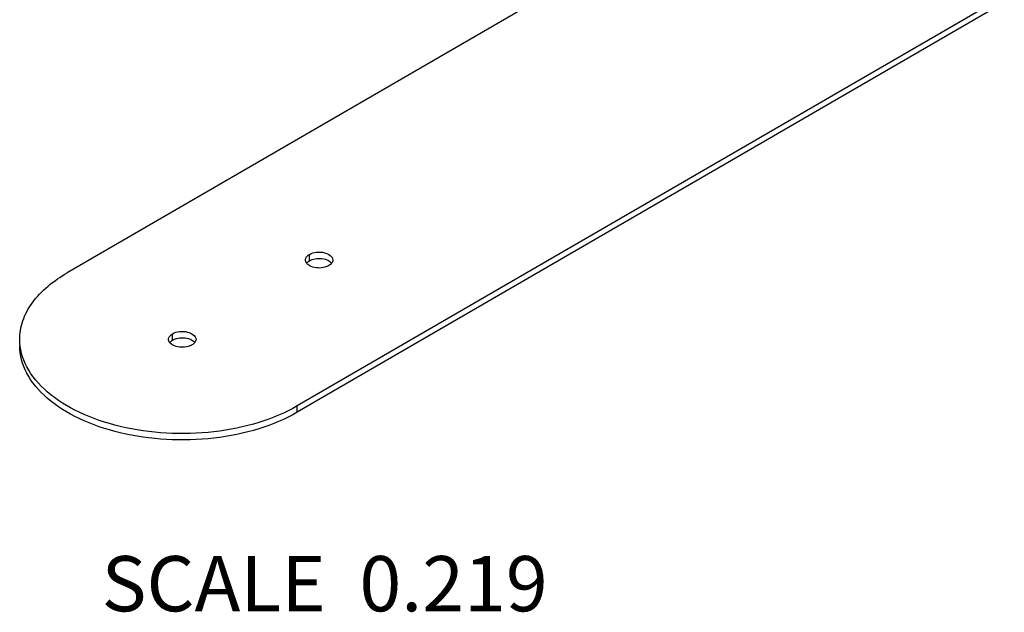
# Model space of a CAD drawing. Units: inches. Extents: x 0 to 34, y 0 to 22.
# Drawn here: x 25.7 to 28.5, y 14.3 to 16 of the extents above; entities that cross this region are included whole.
import ezdxf

# ---------------------------------------------------------------- set-up
doc = ezdxf.new("R2010")
doc.units = ezdxf.units.IN
doc.header["$LTSCALE"] = 1.87
doc.header["$MEASUREMENT"] = 0
doc.layers.get('0').update_dxf_attribs({"linetype": 'CONTINUOUS'})
doc.layers.add('3_ALL_AXES', color=7, linetype='CONTINUOUS')
doc.styles.get("Standard").update_dxf_attribs({"font": 'txt', "width": 0.8})

msp = doc.modelspace()

# ---------------------------------------------------------------- linework, layer by layer
at = {"layer": '3_ALL_AXES', "color": 7, "linetype": 'Continuous'}
for p, q in [((27.8015, 16.399), (25.8015, 15.2404)), ((28.4519, 16.0223), (26.4519, 14.8637)), ((28.4519, 16.0044), (26.4519, 14.8458)), ((26.4864, 15.2743), (26.4864, 15.2922)), ((26.0992, 15.0501), (26.0992, 15.0679)), ((26.4519, 14.8458), (26.4519, 14.8637))]:
    msp.add_line(p, q, dxfattribs=at)
for points, knots in [([(26.475, 15.2763), (26.475, 15.2778), (26.4762, 15.2845), (26.4818, 15.2896), (26.4864, 15.2922)], [0, 0, 0, 0, 0.221128, 1, 1, 1, 1]), ([(26.4864, 15.2922), (26.4924, 15.2957), (26.507, 15.2994), (26.5308, 15.2991), (26.5526, 15.2869), (26.5526, 15.2763)], [0, 0, 0, 0, 0.277542, 0.577135, 1, 1, 1, 1]), ([(26.4915, 15.2579), (26.4901, 15.2585), (26.485, 15.2608), (26.4804, 15.2643), (26.478, 15.2676)], [0, 0, 0, 0, 0.279207, 1, 1, 1, 1]), ([(26.4864, 15.2743), (26.4898, 15.2763), (26.5056, 15.2824), (26.5241, 15.2817), (26.536, 15.2769)], [0, 0, 0, 0, 0.235344, 1, 1, 1, 1]), ([(26.536, 15.2769), (26.5375, 15.2763), (26.5425, 15.2739), (26.5472, 15.2704), (26.5496, 15.2671)], [0, 0, 0, 0, 0.279207, 1, 1, 1, 1]), ([(25.6668, 15.052), (25.6668, 15.0696), (25.6732, 15.1062), (25.712, 15.1778), (25.7634, 15.2184), (25.8015, 15.2404)], [0, 0, 0, 0, 0.218688, 0.452686, 1, 1, 1, 1]), ([(26.5412, 15.2604), (26.5378, 15.2584), (26.5219, 15.2523), (26.5035, 15.253), (26.4915, 15.2579)], [0, 0, 0, 0, 0.235344, 1, 1, 1, 1]), ([(26.0879, 15.0521), (26.0879, 15.0535), (26.0891, 15.0603), (26.0947, 15.0653), (26.0992, 15.0679)], [0, 0, 0, 0, 0.221128, 1, 1, 1, 1]), ([(26.0992, 15.0679), (26.1052, 15.0714), (26.1199, 15.0751), (26.1436, 15.0748), (26.1655, 15.0626), (26.1655, 15.052)], [0, 0, 0, 0, 0.277542, 0.577135, 1, 1, 1, 1]), ([(26.4519, 14.8637), (26.4178, 14.8439), (26.3408, 14.812), (26.2151, 14.7868), (26.0822, 14.7831), (25.953, 14.8013), (25.8377, 14.84), (25.7453, 14.8965), (25.6828, 14.9678), (25.6668, 15.0254), (25.6668, 15.052)], [0, 0, 0, 0, 0.128797, 0.270449, 0.417654, 0.562061, 0.695829, 0.813252, 0.912855, 1, 1, 1, 1]), ([(26.1044, 15.0336), (26.103, 15.0342), (26.0979, 15.0366), (26.0932, 15.0401), (26.0909, 15.0433)], [0, 0, 0, 0, 0.279207, 1, 1, 1, 1]), ([(26.0992, 15.0501), (26.1027, 15.0521), (26.1185, 15.0582), (26.137, 15.0574), (26.1489, 15.0526)], [0, 0, 0, 0, 0.235344, 1, 1, 1, 1]), ([(26.1489, 15.0526), (26.1504, 15.052), (26.1554, 15.0497), (26.1601, 15.0461), (26.1624, 15.0429)], [0, 0, 0, 0, 0.279207, 1, 1, 1, 1]), ([(26.4519, 14.8458), (26.4178, 14.8261), (26.3408, 14.7942), (26.2151, 14.769), (26.0822, 14.7653), (25.953, 14.7835), (25.8377, 14.8221), (25.7453, 14.8786), (25.6828, 14.95), (25.6668, 15.0075), (25.6668, 15.0341)], [0, 0, 0, 0, 0.128797, 0.270449, 0.417654, 0.562061, 0.695829, 0.813252, 0.912855, 1, 1, 1, 1]), ([(26.1541, 15.0361), (26.1507, 15.0342), (26.1348, 15.0281), (26.1164, 15.0288), (26.1044, 15.0336)], [0, 0, 0, 0, 0.235344, 1, 1, 1, 1])]:
    msp.add_open_spline(points, degree=3, knots=knots, dxfattribs=at)
for points in [[(26.478, 15.2676), (26.4762, 15.2701), (26.475, 15.2732), (26.475, 15.2763)], [(26.4785, 15.2678), (26.4806, 15.2704), (26.4834, 15.2726), (26.4864, 15.2743)], [(26.5491, 15.267), (26.547, 15.2643), (26.5442, 15.2621), (26.5412, 15.2604)], [(26.5526, 15.2763), (26.5526, 15.273), (26.5512, 15.2696), (26.5491, 15.267)], [(26.0909, 15.0433), (26.0891, 15.0458), (26.0879, 15.049), (26.0879, 15.0521)], [(26.0913, 15.0435), (26.0934, 15.0462), (26.0963, 15.0484), (26.0992, 15.0501)], [(26.162, 15.0427), (26.1599, 15.04), (26.1571, 15.0379), (26.1541, 15.0361)], [(26.1655, 15.052), (26.1654, 15.0487), (26.164, 15.0453), (26.162, 15.0427)]]:
    msp.add_open_spline(points, degree=3, dxfattribs=at)

# ---------------------------------------------------------------- texts
at = {"color": 7, "linetype": 'Continuous', "insert": (27.1603, 14.4393), "char_height": 0.15625, "width": 1.391369, "attachment_point": 3, "line_spacing_factor": 0.9}
msp.add_mtext('SCALE  0.219', dxfattribs=at)

doc.saveas('drawing.dxf')
